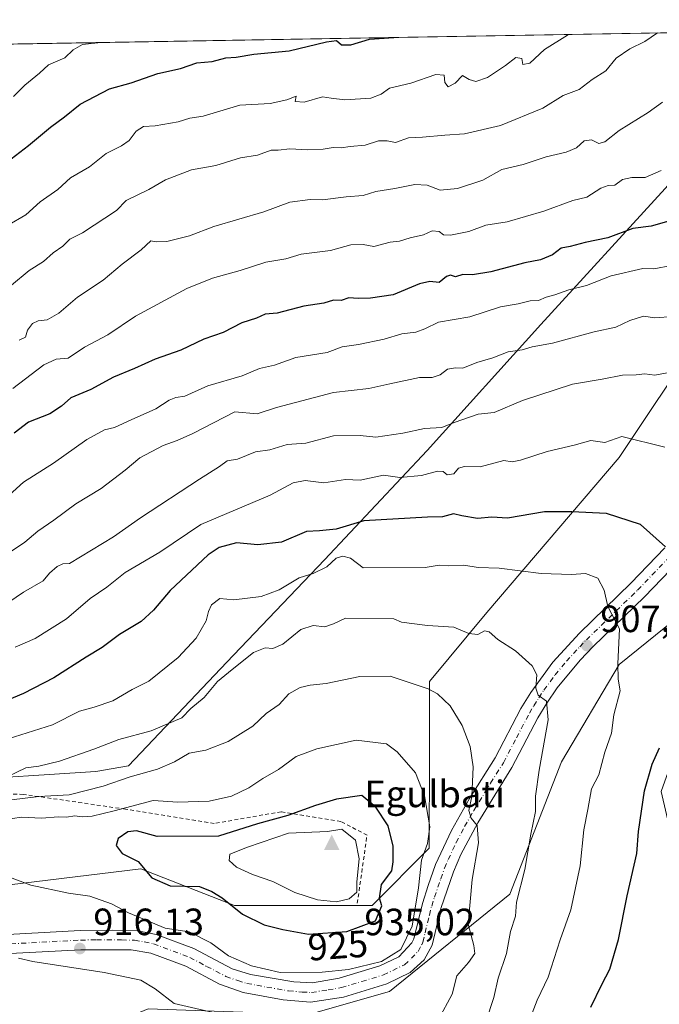
# Model space of a CAD drawing. Units: metres. Extents: x 617445 to 620890, y 4743314 to 4745686.
# Drawn here: x 620481 to 620649, y 4745427 to 4745686 of the extents above; entities that cross this region are included whole.
import ezdxf
from ezdxf.enums import TextEntityAlignment as Align

# ---------------------------------------------------------------- set-up
doc = ezdxf.new("R2010")
doc.units = ezdxf.units.M
doc.header["$MEASUREMENT"] = 0
doc.linetypes.add('DGN Style 2', pattern=[1.6480167562047852, 0.988810053722871, -0.6592067024819142])
doc.linetypes.add('DGN Style 4', pattern=[2.6384748266838614, 1.318413404963828, -0.6592067024819142, 0.001648016756204785, -0.6592067024819142])
for name, color, linetype, lineweight in [('Arbolado forestal CxS', 92, 'Continuous', 0), ('Cima', 7, 'Continuous', 0), ('Comarca CxS', 21, 'Continuous', 0), ('Comunidad Autónoma CxS', 142, 'Continuous', 0), ('Cortafuegos CxS', 92, 'Continuous', 0), ('Cota de cima', 7, 'Continuous', 0), ('Curva de nivel maestra', 30, 'Continuous', 30), ('Curva de nivel normal', 30, 'Continuous', 0), ('Entidad de ámbito territorial', 7, 'Continuous', 0), ('Entidad de ámbito territorial CxS', 92, 'Continuous', 0), ('Escarpado lineal', 30, 'DGN Style 2', 0), ('Espacio natural protegido', 121, 'Continuous', 13), ('Espacio natural protegido CxS', 121, 'Continuous', 0), ('Matorral CxS', 135, 'Continuous', 0), ('Municipio CxS', 4, 'Continuous', 0), ('Nombre de cima', 7, 'Continuous', 0), ('Núcleo urbano CxS', 7, 'Continuous', 0), ('Pista no pavimentada Cxs', 111, 'Continuous', 0), ('Pista no pavimentada eje', 91, 'DGN Style 4', 0), ('Provincia CxS', 1, 'Continuous', 0), ('Punto de cota en terreno', 7, 'Continuous', 0), ('Rótulo de curva de nivel directora', 7, 'Continuous', 0), ('Rótulo de punto de cota en terreno', 7, 'Continuous', 0)]:
    doc.layers.add(name, color=color, linetype=linetype, lineweight=lineweight)
doc.styles.add('Style-Arial', font='txt')

# ---------------------------------------------------------------- blocks, each defined once
blk = doc.blocks.new('*U6')
at = {"layer": 'Cortafuegos CxS', "color": 92, "linetype": 'Continuous', "lineweight": 0}
for points in [[(620470.7823000001, 4745457.561699999, 918.0429000000004), (620512.7143000001, 4745462.6689, 923.8653000000049), (620537.3410999998, 4745453.0229, 924.4382999999945), (620573.6457000002, 4745453.022700001, 927.885500000004), (620588.7093000002, 4745468.095699999, 919.9247999999935), (620588.7736999998, 4745492.352700001, 917.4474999999949), (620588.7742999997, 4745512.017700001, 913.5831999999937), (620603.9017000003, 4745530.170100001, 907.2985000000045), (620638.6946999999, 4745571.012700001, 894.7339999999967), (620659.8733000001, 4745602.779300001, 885.2176000000036), (620715.4912, 4745684.0637, 874.6215999999986), (620765.7641000003, 4745684.934400001, 876.0570000000008)], [(620765.7638999998, 4745675.387900001, 875.2072999999947), (620740.0472999997, 4745642.108700001, 875.7851999999986), (620717.3557000002, 4745599.7533, 879.9002000000038), (620681.0500999996, 4745563.4487, 891.5031000000017), (620679.5368999997, 4745542.2709, 893.4790999999968), (620655.5705000004, 4745530.0821, 900.4478999999993), (620638.6933000004, 4745516.555299999, 904.8264999999956), (620623.5658999998, 4745490.8397, 908.324099999998), (620609.9506999999, 4745456.047700001, 911.0504999999977), (620578.1832999998, 4745430.3321, 917.9716000000045), (620557.0055000001, 4745424.281500001, 915.8723999999929), (620514.6498999996, 4745425.794500001, 912.3934000000008), (620496.4972999999, 4745418.2313, 909.1024999999937), (620488.3847000003, 4745414.890900001, 907.5580999999949), (620470.7811000004, 4745407.6425, 903.6389999999956)]]:
    blk.add_polyline3d(points, dxfattribs=at)
blk = doc.blocks.new('*U15')
at = {"layer": 'Entidad de ámbito territorial CxS', "color": 92, "linetype": 'Continuous', "lineweight": 0, "flags": 128}
blk.add_lwpolyline([(620462.5530000001, 4745485.899066667), (620500.8830000011, 4745488.321100002), (620509.4970000007, 4745489.864066666), (620535.3459999994, 4745517.112066666), (620561.0740000011, 4745544.103066667), (620588.1700000009, 4745572.896066667), (620618.1160000005, 4745606.058066667), (620650.8119999993, 4745641.935100002), (620686.478000001, 4745682.563066667), (620687.31909567, 4745683.575770634), (620849.2300009201, 4745686.379982517), (620877.1837149727, 4744093.562008638)], dxfattribs=at)
blk = doc.blocks.new('*U16')
at = {"layer": 'Espacio natural protegido CxS', "color": 121, "linetype": 'Continuous', "lineweight": 0, "flags": 128}
blk.add_lwpolyline([(620462.5530000001, 4745485.899066667), (620500.8830000011, 4745488.321100002), (620509.4970000007, 4745489.864066666), (620535.3459999994, 4745517.112066666), (620561.0740000011, 4745544.103066667), (620588.1700000009, 4745572.896066667), (620618.1160000005, 4745606.058066667), (620650.8119999993, 4745641.935100002), (620686.478000001, 4745682.563066667), (620687.31909567, 4745683.575770634), (620849.2300009201, 4745686.379982517), (620877.1837149727, 4744093.562008638)], dxfattribs=at)
blk = doc.blocks.new('*U17')
at = {"layer": 'Espacio natural protegido CxS', "color": 121, "linetype": 'Continuous', "lineweight": 0, "flags": 128}
blk.add_lwpolyline([(618880.2690037921, 4745652.278323388), (620687.31909567, 4745683.575770634), (620686.478000001, 4745682.563066667), (620650.8119999993, 4745641.935100002), (620618.1160000005, 4745606.058066667), (620588.1700000009, 4745572.896066667), (620561.0740000011, 4745544.103066667), (620535.3459999994, 4745517.112066666), (620509.4970000007, 4745489.864066666), (620500.8830000011, 4745488.321100002), (620462.5530000001, 4745485.899066667)], dxfattribs=at)
blk = doc.blocks.new('5CIMA')
at = {"layer": 'Matorral CxS', "color": 51, "linetype": 'Continuous', "lineweight": 0}
blk.add_solid([(-0.2046930268283468, -0.1364620178855643), (-1.818989403545857e-16, 0.2729240357711289), (0.204693026828347, -0.1364620178855646)], dxfattribs=at)
blk = doc.blocks.new('5PATER')
at = {"layer": 'Núcleo urbano CxS', "linetype": 'Continuous', "lineweight": 0}
h = blk.add_hatch(color=51, dxfattribs=at)
edge = h.paths.add_edge_path()
edge.add_ellipse((0, 0), major_axis=(-0.1095731443231308, -0.1110710700762829), ratio=0.9994222409660322, start_angle=0, end_angle=360)
blk = doc.blocks.new('*U20')
at = {"layer": 'Pista no pavimentada Cxs', "color": 111, "linetype": 'Continuous', "lineweight": 0}
for points in [[(620472.8400999998, 4745445.1601, 914.3178999999947), (620496.7200999996, 4745446.460100001, 916.4510000000009), (620505.1700999998, 4745446.540100001, 917.2403000000049), (620511.8901000004, 4745446.380100001, 918.2494000000006), (620516.7701000003, 4745445.370100001, 920.0427999999956), (620526.6501000002, 4745441.6601, 919.2632000000013), (620536.8101000005, 4745436.380100001, 918.9872000000032), (620541.6001000004, 4745434.880100001, 919.0810000000056), (620552.9700999996, 4745432.9101, 918.6739999999991), (620557.9700999996, 4745432.670100001, 918.574299999993), (620564.9801000003, 4745433.860099999, 919.1463999999978), (620575.6901000004, 4745437.100099999, 919.9526999999945), (620580.6501000002, 4745439.5001, 921.3217000000004), (620584.1401000004, 4745443.1501, 922.2005000000064), (620584.6101000002, 4745444.220100001, 922.5243000000047), (620586.8901000004, 4745453.5801, 921.4618999999948), (620588.3800999997, 4745458.2601, 920.1330000000017), (620590.3800999997, 4745463.8201, 919.1928999999947), (620594.5401, 4745472.8201, 917.854800000001), (620599.3300999999, 4745481.190099999, 917.7780999999959), (620606.0201000003, 4745491.9001, 913.5144), (620612.8601000002, 4745504.940099999, 913.1520000000019), (620615.4200999998, 4745509.1601, 911.8491000000067), (620621.2500999998, 4745517.120100001, 908.4342000000034), (620628.2701000003, 4745524.780099999, 906.3852999999945), (620641.7801000001, 4745537.9001, 904.1674000000058), (620650.7801000001, 4745547.2601, 899.5188000000053)], [(620654.5100999996, 4745543.8301, 899.9732999999978), (620645.3701, 4745534.3201, 903.3625999999931), (620631.9101, 4745521.2501, 906.3340000000027), (620628.4301000005, 4745517.620100001, 907.1342000000004), (620622.4200999998, 4745510.390100001, 909.0651000000071), (620619.6300999997, 4745506.340100001, 910.2333000000071), (620617.2701000003, 4745502.440099999, 910.8190999999933), (620610.4101, 4745489.380100001, 912.4159000000074), (620601.4600999998, 4745474.8301, 915.6763000000066), (620597.0201000003, 4745466.440099999, 915.8488999999972), (620595.0601000005, 4745461.890100001, 916.5071999999927), (620591.7701000003, 4745452.210100001, 918.0319000000019), (620590.5800999999, 4745447.450099999, 919.7578999999969), (620589.4301000005, 4745442.5801, 919.9682999999932), (620587.3601000002, 4745438.7301, 918.8911999999982), (620583.6801000005, 4745435.340100001, 918.9418000000006), (620577.5401, 4745432.360099999, 919.579199999993), (620566.1401000004, 4745428.920100001, 918.8929000000062), (620557.4101, 4745427.550100001, 917.5222999999969), (620550.2401000002, 4745428.1601, 917.4578999999941), (620539.6300999997, 4745430.130100001, 917.700100000002), (620533.4200999998, 4745432.3301, 918.2550000000047), (620524.5900999998, 4745437.020099999, 917.9646999999969), (620515.3601000002, 4745440.4901, 917.1790999999939), (620510.1300999997, 4745441.380100001, 916.840200000006), (620496.8800999997, 4745441.390100001, 915.7416999999988), (620473.1401000004, 4745440.100099999, 913.9570999999996)]]:
    blk.add_polyline3d(points, dxfattribs=at)

msp = doc.modelspace()

# ---------------------------------------------------------------- linework, layer by layer
at = {"layer": 'Arbolado forestal CxS', "color": 92, "linetype": 'Continuous', "lineweight": 0, "extrusion": (-0.1286299127860346, -0.002227835795891996, 0.9916901644588011), "elevation": -89547.8306798955, "flags": 128}
msp.add_lwpolyline([(-4734223.420132229, 696278.6622756027), (-4734223.420132229, 697076.4037052337)], dxfattribs=at)
at = {"layer": 'Arbolado forestal CxS', "color": 92, "linetype": 'Continuous', "lineweight": 0}
for points in [[(619924.4974999996, 4745670.364, 771.9928000000073), (620715.4912, 4745684.0637, 874.6215999999986), (620659.8733000001, 4745602.779300001, 885.2176000000036), (620638.6946999999, 4745571.012700001, 894.7339999999967), (620603.9017000003, 4745530.170100001, 907.2985000000045), (620588.7742999997, 4745512.017700001, 913.5831999999937), (620588.7736999998, 4745492.352700001, 917.4474999999949), (620588.7093000002, 4745468.095699999, 919.9247999999935), (620573.6457000002, 4745453.022700001, 927.885500000004), (620537.3410999998, 4745453.0229, 924.4382999999945), (620512.7143000001, 4745462.6689, 923.8653000000049), (620470.7823000001, 4745457.561699999, 918.0429000000004)], [(620715.4912, 4745684.063800001, 874.6215999999986), (620659.8733000001, 4745602.779300001, 885.2176000000036), (620638.6946999999, 4745571.012700001, 894.7339999999967), (620603.9017000003, 4745530.170100001, 907.2985000000045), (620588.7742999997, 4745512.017700001, 913.5831999999937), (620588.7736999998, 4745492.352700001, 917.4474999999949), (620588.7093000002, 4745468.095699999, 919.9247999999935), (620573.6457000002, 4745453.022700001, 927.885500000004), (620537.3410999998, 4745453.0229, 924.4382999999945), (620512.7143000001, 4745462.6689, 923.8653000000049), (620470.7823000001, 4745457.561699999, 918.0429000000004), (620443.5535000004, 4745442.434900001, 909.4738000000071), (620431.2407000001, 4745436.278700001, 906.8487000000023), (620410.2736999998, 4745425.795499999, 902.1741999999941), (620355.8161000004, 4745413.694300001, 893.6670000000014), (620325.5617000004, 4745392.516899999, 887.9363000000012), (620299.8457000004, 4745394.029899999, 885.4686999999976), (620280.1810999997, 4745406.1317, 884.8274999999995), (620246.9017000003, 4745406.131899999, 880.868100000007), (620216.6476999996, 4745409.1577, 877.1921000000002), (620206.0591000002, 4745419.7467, 878.5069999999978), (620178.8306999998, 4745431.8485, 877.9311000000017), (620165.1895000003, 4745427.820699999, 873.9667000000045)], [(620655.5705000004, 4745530.0821, 900.4478999999993), (620638.6933000004, 4745516.555299999, 904.8264999999956), (620623.5658999998, 4745490.8397, 908.324099999998), (620609.9506999999, 4745456.047700001, 911.0504999999977), (620578.1832999998, 4745430.3321, 917.9716000000045), (620557.0055000001, 4745424.281500001, 915.8723999999929), (620514.6498999996, 4745425.794500001, 912.3934000000008), (620496.4972999999, 4745418.2313, 909.1024999999937), (620488.3847000003, 4745414.890900001, 907.5580999999949)], [(620557.0055000001, 4745424.281500001, 915.8723999999929), (620578.1832999998, 4745430.3321, 917.9716000000045), (620609.9506999999, 4745456.047700001, 911.0504999999977), (620623.5658999998, 4745490.8397, 908.324099999998), (620638.6933000004, 4745516.555299999, 904.8264999999956), (620655.5705000004, 4745530.0821, 900.4478999999993), (620656.5629000004, 4745502.022100001, 898.5222999999969), (620649.7774999999, 4745483.0229, 898.4752000000008), (620652.5953000003, 4745470.9597, 896.844299999997), (620670.1331000002, 4745461.309900001, 890.0524000000006), (620712.0204999996, 4745401.2927, 868.4673999999941)]]:
    msp.add_polyline3d(points, dxfattribs=at)
at = {"layer": 'Comarca CxS', "color": 21, "linetype": 'Continuous', "lineweight": 0, "flags": 128}
msp.add_lwpolyline([(617749.2882738688, 4743318.59533412), (617484.4500008923, 4743314.009982537), (617456.2247670463, 4744969.182054388), (617445.0000008936, 4745627.419982514), (618394.6856183443, 4745643.868184899), (618623.3741018639, 4745647.829004433), (618626.16587269, 4745647.877348115), (618880.2690037921, 4745652.278323388), (620687.31909567, 4745683.575770634), (620849.2300009201, 4745686.379982517), (620877.1837149727, 4744093.562008638), (620879.1383788807, 4743982.18483195), (620880.9970921654, 4743876.274155107), (620889.8300009179, 4743372.969982538), (619998.4093414337, 4743357.536121389), (619507.7041355165, 4743349.040159428)], close=True, dxfattribs=at)
at = {"layer": 'Comunidad Autónoma CxS', "color": 142, "linetype": 'Continuous', "lineweight": 0, "flags": 128}
msp.add_lwpolyline([(617749.2882738688, 4743318.59533412), (617484.4500008923, 4743314.009982537), (617456.2247670463, 4744969.182054388), (617445.0000008936, 4745627.419982514), (618394.6856183443, 4745643.868184899), (618623.3741018639, 4745647.829004433), (618626.16587269, 4745647.877348115), (618880.2690037921, 4745652.278323388), (620687.31909567, 4745683.575770634), (620849.2300009201, 4745686.379982517), (620877.1837149727, 4744093.562008638), (620879.1383788807, 4743982.18483195), (620880.9970921654, 4743876.274155107), (620889.8300009179, 4743372.969982538), (619998.4093414337, 4743357.536121389), (619507.7041355165, 4743349.040159428)], close=True, dxfattribs=at)
at = {"layer": 'Cortafuegos CxS', "color": 92, "linetype": 'Continuous', "lineweight": 0}
for points in [[(620715.4912, 4745684.063800001, 874.6215999999986), (620659.8733000001, 4745602.779300001, 885.2176000000036), (620638.6946999999, 4745571.012700001, 894.7339999999967), (620603.9017000003, 4745530.170100001, 907.2985000000045), (620588.7742999997, 4745512.017700001, 913.5831999999937), (620588.7736999998, 4745492.352700001, 917.4474999999949), (620588.7093000002, 4745468.095699999, 919.9247999999935), (620573.6457000002, 4745453.022700001, 927.885500000004), (620537.3410999998, 4745453.0229, 924.4382999999945), (620512.7143000001, 4745462.6689, 923.8653000000049), (620470.7823000001, 4745457.561699999, 918.0429000000004), (620443.5535000004, 4745442.434900001, 909.4738000000071), (620431.2407000001, 4745436.278700001, 906.8487000000023), (620410.2736999998, 4745425.795499999, 902.1741999999941), (620355.8161000004, 4745413.694300001, 893.6670000000014), (620325.5617000004, 4745392.516899999, 887.9363000000012), (620299.8457000004, 4745394.029899999, 885.4686999999976), (620280.1810999997, 4745406.1317, 884.8274999999995), (620246.9017000003, 4745406.131899999, 880.868100000007), (620216.6476999996, 4745409.1577, 877.1921000000002), (620206.0591000002, 4745419.7467, 878.5069999999978), (620178.8306999998, 4745431.8485, 877.9311000000017), (620165.1895000003, 4745427.820699999, 873.9667000000045)], [(620655.5705000004, 4745530.0821, 900.4478999999993), (620638.6933000004, 4745516.555299999, 904.8264999999956), (620623.5658999998, 4745490.8397, 908.324099999998), (620609.9506999999, 4745456.047700001, 911.0504999999977), (620578.1832999998, 4745430.3321, 917.9716000000045), (620557.0055000001, 4745424.281500001, 915.8723999999929), (620514.6498999996, 4745425.794500001, 912.3934000000008), (620496.4972999999, 4745418.2313, 909.1024999999937), (620488.3847000003, 4745414.890900001, 907.5580999999949)]]:
    msp.add_polyline3d(points, dxfattribs=at)
at = {"layer": 'Curva de nivel maestra', "color": 30, "linetype": 'Continuous', "lineweight": 30, "flags": 128}
for points, elevation in [([(620477.3700000001, 4745648.880100001), (620483.1100000005, 4745653.270099999), (620488.9000000004, 4745658.100099999), (620492.6299999999, 4745660.8201), (620496.6799999997, 4745664.1601), (620504.4699999997, 4745668.190099999), (620510.1399999997, 4745669.780099999), (620517.1399999997, 4745672.190099999), (620523.1399999997, 4745673.5001), (620527.4699999997, 4745675.030099999), (620531.4699999997, 4745675.4001), (620535.1399999997, 4745676.300100001), (620537.7999999998, 4745676.470100001), (620542.4699999997, 4745677.280099999), (620551.7999999998, 4745678.190099999), (620561.5800000001, 4745680.590100001), (620564.2300000006, 4745680.920100001), (620565.5800000001, 4745679.780099999), (620568, 4745679.7401), (620572.9400000004, 4745681.290100001), (620579.3399999999, 4745681.700099999), (620579.3827999998, 4745681.706300001)], 850), ([(620653.0099999999, 4745633.6601), (620647.1200000001, 4745632.0101), (620642.3300000001, 4745631.390100001), (620635.7199999997, 4745628.940099999), (620629.7999999998, 4745627.710100001), (620625.8099999996, 4745626.620100001), (620623.4800000006, 4745626.1601), (620621.1900000004, 4745624.470100001), (620618, 4745623.120100001), (620613.8499999996, 4745622.370100001), (620604.8799999999, 4745619.960100001), (620600.0999999996, 4745619.1601), (620597.54, 4745619.2501), (620595.5899999999, 4745618.620100001), (620594.2800000003, 4745619.0801), (620593.2599999999, 4745618.7401), (620591.3200000003, 4745617.1501), (620588.8700000001, 4745617.4301), (620586.0800000001, 4745616.7601), (620579.1799999997, 4745613.920100001), (620573.1699999999, 4745612.9801), (620569.9400000004, 4745612.9001), (620567.5, 4745613.120100001), (620565.4699999997, 4745612.390100001), (620563.4699999997, 4745612.520099999), (620560.9400000004, 4745611.6601), (620555.6799999997, 4745610.890100001), (620548.5999999996, 4745609.0801), (620545.4699999997, 4745608.8301), (620543.1399999997, 4745607.770099999), (620539.29, 4745606.520099999), (620534.4299999997, 4745603.950099999), (620529.29, 4745602.210100001), (620523.2400000002, 4745599.280099999), (620516.5099999999, 4745596.9901), (620511.0599999996, 4745594.460100001), (620505.4600000001, 4745592.1801), (620499.5, 4745588.960100001), (620494.2199999997, 4745586.770099999), (620491.7599999999, 4745584.600099999), (620488.7000000002, 4745582.550100001), (620483.0800000001, 4745580.340100001), (620479.29, 4745577.4901)], 875), ([(620650.9500000002, 4745547.5101), (620644.3300000001, 4745553.4101), (620635.3899999997, 4745556.300100001), (620626.2800000003, 4745556.690099999), (620619.0199999996, 4745556.720100001), (620609.2800000003, 4745555.0801), (620605.1399999997, 4745555.290100001), (620601.3600000005, 4745554.970100001), (620597.2699999996, 4745555.700099999), (620595.0999999996, 4745556.2401), (620592.1900000004, 4745555.450099999), (620588.2300000006, 4745555.340100001), (620571.4699999997, 4745554.370100001), (620564.1399999997, 4745552.200099999), (620559.7800000003, 4745551.7301), (620556.3600000005, 4745551.540100001), (620549.7800000003, 4745548.7501), (620543.5700000003, 4745548.0101), (620537.8799999999, 4745548.590100001), (620533.3600000005, 4745547.300100001), (620530.4500000002, 4745545.420100001), (620520.4000000004, 4745535.9901), (620516.0599999996, 4745530.800100001), (620512.7699999996, 4745527.870100001), (620507.0800000001, 4745524.460100001), (620502.5599999996, 4745521.020099999), (620498.2800000003, 4745518.440099999), (620489.7999999998, 4745513.0001), (620481.8200000003, 4745508.880100001), (620476.3799999999, 4745506.550100001)], 900), ([(620631.2199999997, 4745426.2601), (620634.1299999999, 4745432.220100001), (620636.2300000006, 4745436.220100001), (620638.5899999999, 4745444.0601), (620640.79, 4745455.5801), (620643.3799999999, 4745466.720100001), (620643.8399999999, 4745472.550100001), (620645.4199999999, 4745483.220100001), (620647.4199999999, 4745490.220100001), (620649.3300000001, 4745494.550100001)], 900), ([(620556.8600000005, 4745445.5001), (620566.9400000004, 4745446.220100001), (620574.54, 4745448.960100001), (620576.2100000001, 4745452.9001), (620575.5599999996, 4745454.9801), (620576.1399999997, 4745458.530099999), (620578.8200000003, 4745462.130100001), (620579.1600000003, 4745464.550100001), (620579.1799999997, 4745468.620100001), (620577.8899999997, 4745473.9801), (620574.6600000003, 4745478.970100001), (620570.9500000002, 4745482.030099999), (620564.2199999997, 4745481.0801), (620558.75, 4745479.3301), (620551.4699999997, 4745476.710100001), (620543.4500000002, 4745474.530099999), (620533.1399999997, 4745471.300100001), (620517.0499999998, 4745471.220100001), (620511.54, 4745472.670100001), (620509.2599999999, 4745472.4301), (620506.7199999997, 4745470.6501), (620506.1699999999, 4745468.840100001), (620507.8300000001, 4745466.7601), (620511.9900000002, 4745464.640100001), (620515.6100000005, 4745460.3101), (620520.4699999997, 4745458.2401), (620528.1200000001, 4745458.0601), (620531.4000000004, 4745456.700099999), (620534.1200000001, 4745455.040100001), (620539.4699999997, 4745450.7501), (620545.2000000002, 4745447.9001), (620550.1399999997, 4745446.720100001), (620556.8600000005, 4745445.5001)], 925)]:
    msp.add_lwpolyline(points, dxfattribs=dict(at, elevation=elevation))
at = {"layer": 'Curva de nivel normal', "color": 30, "linetype": 'Continuous', "lineweight": 0, "flags": 128}
for points, elevation in [([(620477.6200000001, 4745632.16), (620482.3799999999, 4745634.949999999), (620486.1799999997, 4745638.4), (620490.8399999999, 4745641.640000001), (620494.1399999997, 4745644.680000001), (620499.1399999997, 4745647.630000001), (620503.5899999999, 4745651.119999999), (620507.6200000001, 4745653.140000001), (620509.5899999999, 4745654.550000001), (620511.4600000001, 4745656.970000001), (620513.4299999997, 4745658.27), (620516.4600000001, 4745658.449999999), (620522.5, 4745659.51), (620525.5800000001, 4745660.42), (620529.1600000003, 4745660.99), (620538.7999999998, 4745663.890000001), (620546.7999999998, 4745664.300000001), (620551.1399999997, 4745665.300000001), (620553.5999999996, 4745666.26), (620553.3499999996, 4745664.82), (620555.75, 4745664.640000001), (620560.5800000001, 4745666.100000001), (620562.8399999999, 4745665.710000001), (620566.4900000002, 4745665.289999999), (620573.29, 4745665.699999999), (620576.0599999996, 4745666.74), (620578.2400000002, 4745668.380000001), (620583.8200000003, 4745669.699999999), (620590.4299999997, 4745671.960000001), (620592.6600000003, 4745671.74), (620592.8200000003, 4745669.850000001), (620593.6600000003, 4745668.66), (620595.4800000006, 4745669.619999999), (620597.4699999997, 4745671.66), (620599.2199999997, 4745670.630000001), (620601, 4745670.08), (620604.0300000003, 4745671.109999999), (620608.7999999998, 4745674.27), (620611.4699999997, 4745676.430000001), (620613.0599999996, 4745676.189999999), (620613.3399999999, 4745674.58), (620615.1799999997, 4745674.970000001), (620619.0700000003, 4745678.550000001), (620625.1100000005, 4745682.33), (620625.3328999998, 4745682.5022)], 855), ([(620478.6699999999, 4745616.41), (620483.29, 4745620.34), (620487.04, 4745622.680000001), (620489.6200000001, 4745624.939999999), (620492.1600000003, 4745626.680000001), (620493.9800000006, 4745628.59), (620497.3099999996, 4745630.26), (620506.3099999996, 4745636.100000001), (620508.7999999998, 4745638.76), (620514.7999999998, 4745641.66), (620519.2400000002, 4745644.220000001), (620526.0899999999, 4745646.800000001), (620532.5, 4745648), (620538.9800000006, 4745650.029999999), (620543.4800000006, 4745650.67), (620547.0199999996, 4745652.039999999), (620548.9000000004, 4745651.980000001), (620551.9800000006, 4745652.390000001), (620556.6500000004, 4745652.060000001), (620560.75, 4745652.24), (620563.4000000004, 4745652.75), (620565.4699999997, 4745652.600000001), (620567.8700000001, 4745652.970000001), (620571.7800000003, 4745653.289999999), (620575.3600000005, 4745654.439999999), (620577.5599999996, 4745654.460000001), (620579.8200000003, 4745654.039999999), (620583.2400000002, 4745655.24), (620586.9000000004, 4745655.439999999), (620592.8099999996, 4745655.99), (620597.9699999997, 4745656.33), (620607.4299999997, 4745658.51), (620618.6500000004, 4745663.060000001), (620623.9800000006, 4745666.4), (620628.1799999997, 4745667.980000001), (620631.6500000004, 4745670.600000001), (620635.2400000002, 4745672.939999999), (620637.9699999997, 4745676.27), (620641.5099999999, 4745678.720000001), (620645.4699999997, 4745680.66), (620648.8254000006, 4745682.9091)], 860), ([(620479.2000000002, 4745666.16), (620482.1200000001, 4745669.15), (620486, 4745672.289999999), (620488.3499999996, 4745674.51), (620492.6799999997, 4745676.32), (620494.9199999999, 4745678.41), (620497.3700000001, 4745679.810000001), (620501.3899999997, 4745680.279999999), (620501.6008000001, 4745680.359300001)], 845), ([(620480.6299999999, 4745601.92), (620482.2999999998, 4745602.76), (620482.8600000005, 4745604.550000001), (620484.1699999999, 4745606.32), (620485.6799999997, 4745607.060000001), (620488.0099999999, 4745607.32), (620491.0599999996, 4745609.100000001), (620496.0099999999, 4745613.310000001), (620502.7999999998, 4745617.76), (620507.7999999998, 4745622), (620512.7999999998, 4745625.730000001), (620515.3300000001, 4745628.109999999), (620516.7699999996, 4745627.880000001), (620519.5300000003, 4745627.939999999), (620525.5099999999, 4745629.42), (620531.9299999997, 4745631.92), (620545.1399999997, 4745635.74), (620551.9500000002, 4745638.279999999), (620557.3099999996, 4745639.050000001), (620560.5999999996, 4745638.9), (620566.7999999998, 4745639.680000001), (620571.2699999996, 4745640.039999999), (620574.6600000003, 4745641.140000001), (620579.5999999996, 4745641.930000001), (620584.8899999997, 4745642.92), (620588.1600000003, 4745642.76), (620591.5599999996, 4745641.5), (620596.1399999997, 4745641.92), (620602.7999999998, 4745644.130000001), (620607.7999999998, 4745646.9), (620613.4699999997, 4745648.25), (620619.4699999997, 4745650.220000001), (620624.7999999998, 4745651.470000001), (620627.4699999997, 4745652.640000001), (620629.4699999997, 4745654.430000001), (620631.4699999997, 4745654.689999999), (620633.3399999999, 4745653.789999999), (620634.9400000004, 4745654.210000001), (620638.7300000006, 4745657.199999999), (620646.3700000001, 4745661.939999999), (620650.0999999996, 4745664.66)], 865), ([(620478.9400000004, 4745589.199999999), (620487.1399999997, 4745595.42), (620490.3600000005, 4745596.949999999), (620493.5800000001, 4745597.220000001), (620497.8300000001, 4745600.119999999), (620504.0199999996, 4745603.4), (620511.2599999999, 4745608.289999999), (620524.7999999998, 4745615.58), (620531.5700000003, 4745618.25), (620538.9100000003, 4745620.33), (620545.6100000005, 4745622.460000001), (620550.8899999997, 4745623.4), (620554.9600000001, 4745624.600000001), (620562.6600000003, 4745625.550000001), (620568.0700000003, 4745627.07), (620571.29, 4745627.17), (620574.0700000003, 4745626.66), (620578.4000000004, 4745627.74), (620580.8799999999, 4745628.039999999), (620583.6699999999, 4745628.949999999), (620587.1399999997, 4745629.74), (620589.4699999997, 4745630.730000001), (620591.29, 4745630.57), (620592.4100000003, 4745629.680000001), (620594.29, 4745629.630000001), (620599.1399999997, 4745630.600000001), (620603.5700000003, 4745632.230000001), (620609.1900000004, 4745633.119999999), (620618.9000000004, 4745635.949999999), (620626.54, 4745638.789999999), (620630.25, 4745639.66), (620633.9100000003, 4745642.01), (620635.8399999999, 4745642.720000001), (620637.54, 4745642.800000001), (620639.5999999996, 4745644.300000001), (620642.0999999996, 4745644.82), (620645.54, 4745644.779999999), (620649.7800000003, 4745646.65)], 870), ([(620652.4800000006, 4745621.600000001), (620647.8200000003, 4745620.76), (620645, 4745620.800000001), (620636.6600000003, 4745618.880000001), (620630.1399999997, 4745616.350000001), (620625.4699999997, 4745615.210000001), (620621.7999999998, 4745613.939999999), (620619.4699999997, 4745613.27), (620617.4800000006, 4745612.430000001), (620615.2999999998, 4745612.310000001), (620612.1500000004, 4745611.560000001), (620607.4800000006, 4745610.730000001), (620599.3600000005, 4745608.119999999), (620591.1399999997, 4745606.730000001), (620587.5499999998, 4745604.92), (620585.1399999997, 4745604.050000001), (620581.4699999997, 4745603.609999999), (620576.79, 4745602.230000001), (620570.0800000001, 4745600.779999999), (620565.7300000006, 4745600.199999999), (620561.7699999996, 4745598.75), (620553.5800000001, 4745597.380000001), (620547.9199999999, 4745595.34), (620543.9800000006, 4745594.51), (620539.3899999997, 4745592.539999999), (620530.3600000005, 4745589.930000001), (620524.2599999999, 4745587.220000001), (620521.9400000004, 4745586.850000001), (620520.1900000004, 4745586.189999999), (620516.6299999999, 4745583.869999999), (620510.1399999997, 4745580.99), (620505.7999999998, 4745578.960000001), (620503.1399999997, 4745578.350000001), (620498.4699999997, 4745575.83), (620489.7100000001, 4745569.59), (620481.7800000003, 4745564.550000001), (620477.0700000003, 4745560.220000001)], 880), ([(620652.9199999999, 4745608.180000001), (620648.1399999997, 4745607.800000001), (620645.1399999997, 4745608.310000001), (620641.5599999996, 4745607.16), (620637.8700000001, 4745605.4), (620632.0999999996, 4745604.180000001), (620621.1900000004, 4745601.189999999), (620615.7999999998, 4745600.16), (620613.1399999997, 4745599.430000001), (620609.4699999997, 4745598.84), (620605.4199999999, 4745597.33), (620601.2000000002, 4745596.050000001), (620597.5199999996, 4745594.600000001), (620595.5800000001, 4745594.66), (620593.54, 4745594.279999999), (620591.5599999996, 4745592.779999999), (620589.4900000002, 4745592.119999999), (620586.0999999996, 4745592.08), (620578.3399999999, 4745590.480000001), (620572.7699999996, 4745589.189999999), (620563.4699999997, 4745588.140000001), (620548.4699999997, 4745584.180000001), (620543.3899999997, 4745582.59), (620537.4699999997, 4745583.08), (620526.4299999997, 4745577.380000001), (620522.2999999998, 4745575.529999999), (620518.5899999999, 4745574.25), (620512.4699999997, 4745570.99), (620508.5899999999, 4745567.680000001), (620502.29, 4745562.92), (620495.5899999999, 4745558.859999999), (620489.7999999998, 4745554.550000001), (620485.5999999996, 4745551.66), (620482.1500000004, 4745548.76), (620478.6200000001, 4745546.390000001)], 885), ([(620653.2400000002, 4745593.66), (620648.1399999997, 4745592.75), (620645.4699999997, 4745593.119999999), (620643.2300000006, 4745592.800000001), (620639.6299999999, 4745592.710000001), (620634.2300000006, 4745591.640000001), (620626.4199999999, 4745590.350000001), (620613.2599999999, 4745586.02), (620605.7999999998, 4745582.890000001), (620601.5700000003, 4745582.439999999), (620595.2599999999, 4745580.310000001), (620591.9800000006, 4745578.970000001), (620587.4199999999, 4745578.699999999), (620581.7199999997, 4745577.470000001), (620574.6200000001, 4745576.42), (620570.4699999997, 4745576.850000001), (620563.4699999997, 4745576.720000001), (620556.1399999997, 4745574.84), (620551.2800000003, 4745574.430000001), (620546.7000000002, 4745573.060000001), (620542.9400000004, 4745572.539999999), (620538.1399999997, 4745570.619999999), (620535.4699999997, 4745570.17), (620533.4699999997, 4745568.640000001), (620528.1399999997, 4745565.369999999), (620512.6399999997, 4745555.189999999), (620505.5, 4745550.15), (620493.9199999999, 4745543.119999999), (620492.1600000003, 4745543.01), (620490.6399999997, 4745542.33), (620488.6699999999, 4745540.539999999), (620486.9600000001, 4745538.57), (620481.7999999998, 4745535.529999999), (620470.3499999996, 4745527.810000001)], 890), ([(620639.4699999997, 4745576.550000001), (620634.9500000002, 4745575), (620631.2999999998, 4745575.52), (620626.8700000001, 4745574.289999999), (620619.7400000002, 4745572.609999999), (620612.7300000006, 4745570.300000001), (620610.5599999996, 4745569.92), (620608.3300000001, 4745570.279999999), (620602.1399999997, 4745568.630000001), (620597.9600000001, 4745568.699999999), (620596.4199999999, 4745568.26), (620595.1799999997, 4745566.77), (620593.4400000004, 4745566.52), (620592.4000000004, 4745567.350000001), (620590.9000000004, 4745567.449999999), (620586.6799999997, 4745566.300000001), (620580.9500000002, 4745565.779999999), (620576.5999999996, 4745566.350000001), (620570.4699999997, 4745565.08), (620566.6600000003, 4745565.220000001), (620560.9199999999, 4745564.33), (620556, 4745564.99), (620552.7999999998, 4745564.4), (620546.7999999998, 4745561.130000001), (620528.5, 4745553.42), (620517.7300000006, 4745546.100000001), (620508.54, 4745540.720000001), (620503.7599999999, 4745536.890000001), (620499.3799999999, 4745533.880000001), (620493.0899999999, 4745528.550000001), (620484.8600000005, 4745523.390000001), (620479.5599999996, 4745521.100000001)], 895), ([(620650.7199999997, 4745573.76), (620639.4699999997, 4745576.550000001)], 895), ([(620477.75, 4745496.9), (620489.3899999997, 4745500.58), (620496.5499999998, 4745504.24), (620500.4100000003, 4745505.279999999), (620505.2999999998, 4745506.960000001), (620510.4000000004, 4745509.92), (620514.8300000001, 4745512.100000001), (620522.5, 4745518.369999999), (620527.3099999996, 4745523.430000001), (620529.9600000001, 4745528), (620530.4900000002, 4745530.480000001), (620531.3200000003, 4745532.25), (620533.4900000002, 4745533.9), (620537.1799999997, 4745533.57), (620544.4199999999, 4745534.4), (620549.1600000003, 4745536.220000001), (620554.3799999999, 4745539.380000001), (620558.0700000003, 4745540.480000001), (620561.6900000004, 4745542.279999999), (620564.1399999997, 4745544.550000001), (620565.9199999999, 4745545.07), (620567.9800000006, 4745544.560000001), (620571.25, 4745541.960000001)], 905), ([(620571.25, 4745541.960000001), (620587.5999999996, 4745542.060000001), (620591.3399999999, 4745542.720000001), (620593.8799999999, 4745542.52), (620597.7599999999, 4745542.65), (620601.54, 4745542.039999999), (620607.0800000001, 4745541.859999999), (620618.1600000003, 4745540.529999999), (620626.1600000003, 4745540.24), (620629.8799999999, 4745540.480000001), (620633.1200000001, 4745539.25), (620634.8099999996, 4745536.060000001), (620635.7199999997, 4745531.800000001), (620638.8399999999, 4745525.92), (620638.3700000001, 4745516.66), (620638.4299999997, 4745512.640000001), (620638.9600000001, 4745509.550000001), (620637.3099999996, 4745503.220000001), (620636.7400000002, 4745498.430000001), (620634.9699999997, 4745493.4), (620633.3600000005, 4745487.430000001), (620631.4699999997, 4745483.75), (620630.5099999999, 4745478.310000001), (620629.3899999997, 4745472.949999999), (620628.4100000003, 4745463.52), (620626.0199999996, 4745451.880000001), (620623.2000000002, 4745443.980000001), (620620.0099999999, 4745434.15), (620617.1100000005, 4745428.08), (620615.7699999996, 4745424.680000001)], 905), ([(620566.6399999997, 4745528.74), (620563.4699999997, 4745527.189999999), (620561.2000000002, 4745526.41), (620558.0700000003, 4745526.76), (620554.8700000001, 4745525.74), (620550.1399999997, 4745521.869999999), (620547.4699999997, 4745520.689999999), (620545.4299999997, 4745520.930000001), (620542.4199999999, 4745519.65), (620536.7999999998, 4745515.220000001), (620532.8700000001, 4745512.01), (620529.3799999999, 4745507.779999999), (620525.8899999997, 4745504.9), (620523.5199999996, 4745502.439999999), (620515.4699999997, 4745499.08), (620506.8700000001, 4745496.779999999), (620500.2800000003, 4745494.24), (620491.2599999999, 4745491.01), (620485.8300000001, 4745489.699999999), (620482.4299999997, 4745489.33), (620477.6500000004, 4745486.980000001)], 910), ([(620603.5800000001, 4745422.359999999), (620605.7000000002, 4745428.83), (620606.8200000003, 4745433.9), (620609, 4745440.359999999), (620610.0999999996, 4745446.220000001), (620611.3799999999, 4745450.220000001), (620611.6799999997, 4745453.880000001), (620613.8700000001, 4745462.539999999), (620615.4900000002, 4745471.779999999), (620616.6799999997, 4745477.76), (620616.6500000004, 4745481.789999999), (620617.6299999999, 4745488.710000001), (620620.0300000003, 4745501.960000001), (620619.5700000003, 4745506.84), (620617.4000000004, 4745508.480000001), (620616.7599999999, 4745510.26), (620617, 4745513.75), (620615.7999999998, 4745516.199999999), (620611.4299999997, 4745520.130000001), (620606.7300000006, 4745523.130000001), (620604.4800000006, 4745525.08), (620603.2800000003, 4745525.4), (620601.4699999997, 4745524.439999999), (620599.1399999997, 4745524.640000001), (620595.1399999997, 4745526.350000001), (620588.1900000004, 4745526.779999999), (620581.3600000005, 4745527.630000001), (620579.3499999996, 4745528.550000001), (620566.6399999997, 4745528.74)], 910), ([(620578.3499999996, 4745513.430000001), (620570.3600000005, 4745513.32), (620561.4900000002, 4745511.5), (620557.3499999996, 4745511.07), (620554.6600000003, 4745510.439999999), (620551.6799999997, 4745508.76), (620549.1399999997, 4745505.939999999), (620545.75, 4745503.600000001), (620542.25, 4745500.310000001), (620535.75, 4745496.230000001), (620529.7999999998, 4745493.949999999), (620525.4699999997, 4745493.140000001), (620521.54, 4745490.850000001), (620517.0800000001, 4745488.92), (620509.8700000001, 4745486.939999999), (620502.7999999998, 4745484.480000001), (620493.7999999998, 4745482.189999999), (620485.7999999998, 4745481.76), (620478.6100000005, 4745480.850000001)], 915), ([(620591.1200000001, 4745422.980000001), (620594.7100000001, 4745429.699999999), (620595.9400000004, 4745434.480000001), (620599, 4745438), (620600.6799999997, 4745440.4), (620600.4400000004, 4745442.49), (620598.9299999997, 4745448.119999999), (620600.0300000003, 4745459.880000001), (620601.6799999997, 4745469.550000001), (620601.3300000001, 4745474.119999999), (620599.7199999997, 4745476.039999999), (620599.1299999999, 4745478.02), (620599.9000000004, 4745481.779999999), (620600.2199999997, 4745489.550000001), (620599.4600000001, 4745494.9), (620597.3899999997, 4745500.430000001), (620594.1799999997, 4745505.59), (620590.8799999999, 4745508.82), (620588.4100000003, 4745510.100000001), (620578.3499999996, 4745513.430000001)], 915), ([(620473.5499999998, 4745462.199999999), (620483.7000000002, 4745458.380000001), (620493.6399999997, 4745456.289999999), (620499.2599999999, 4745455.51), (620505.0199999996, 4745453.51), (620509.4699999997, 4745451.119999999), (620519.1200000001, 4745447.09), (620525.4800000006, 4745446.09), (620531.1600000003, 4745443.16), (620535.7999999998, 4745439.77), (620541.8700000001, 4745437.109999999), (620549.4000000004, 4745435.4), (620560.5199999996, 4745435.439999999), (620567.4400000004, 4745436.180000001), (620576.1500000004, 4745438.300000001), (620581.2400000002, 4745441.439999999), (620584.2300000006, 4745447.619999999), (620585.9000000004, 4745457.689999999), (620586.6399999997, 4745464.939999999), (620588.25, 4745469.369999999), (620588.8300000001, 4745473.720000001), (620587.4500000002, 4745481.880000001), (620585.0700000003, 4745487.99), (620580.2400000002, 4745493.539999999), (620577.4400000004, 4745495.600000001), (620569.4699999997, 4745496.550000001)], 920), ([(620569.4699999997, 4745496.550000001), (620559.1100000005, 4745494.289999999), (620553.6100000005, 4745492.24), (620548.9800000006, 4745488.890000001), (620544.8399999999, 4745486.439999999), (620541.2000000002, 4745483.99), (620536.5899999999, 4745481.850000001), (620530.6699999999, 4745480.470000001), (620522.4699999997, 4745480.289999999), (620515.9400000004, 4745480.65), (620505.6900000004, 4745477.949999999), (620499.8399999999, 4745476.58), (620497.2599999999, 4745476.380000001), (620495.3399999999, 4745476.619999999), (620493.1399999997, 4745476.279999999), (620490.9199999999, 4745476.4), (620486.6299999999, 4745476.060000001), (620481.1500000004, 4745476.33), (620474.5099999999, 4745475.27)], 920), ([(620565.6900000004, 4745473.17), (620561.8899999997, 4745472.550000001), (620551.6200000001, 4745472.039999999), (620540.7999999998, 4745468.380000001), (620536.1799999997, 4745466.539999999), (620535.9800000006, 4745464.859999999), (620537.9199999999, 4745463.109999999), (620542.0999999996, 4745461.15), (620547.4900000002, 4745459.350000001), (620553.2400000002, 4745456.480000001), (620559.2800000003, 4745454.52), (620564.2800000003, 4745453.960000001), (620567.5499999998, 4745454.74), (620569.5800000001, 4745456.5), (620569.5899999999, 4745459.220000001), (620570.2699999996, 4745465.300000001), (620569.2199999997, 4745470.279999999), (620565.6900000004, 4745473.17)], 930), ([(620480.4900000002, 4745439.17), (620484.2199999997, 4745438.310000001), (620503.0199999996, 4745435.390000001), (620512.7300000006, 4745433.359999999), (620516.5199999996, 4745431.07), (620521.4699999997, 4745427.220000001), (620531.7800000003, 4745424.859999999)], 915)]:
    msp.add_lwpolyline(points, dxfattribs=dict(at, elevation=elevation))
at = {"layer": 'Entidad de ámbito territorial', "color": 7, "linetype": 'Continuous', "lineweight": 0, "flags": 128}
msp.add_lwpolyline([(620138.4100000005, 4745464.820099998), (620167.8480000005, 4745467.0931), (620191.2040000006, 4745468.375100001), (620226.2340000004, 4745470.617100002), (620264.5720000007, 4745472.532099999), (620313.9410000005, 4745475.776100002), (620348.9620000023, 4745478.525099998), (620386.0260000011, 4745480.673100002), (620424.8590000013, 4745483.358100002), (620462.5530000007, 4745485.899100002), (620500.8830000017, 4745488.321100002), (620509.4970000011, 4745489.864100001), (620535.346, 4745517.112100001), (620561.0740000017, 4745544.103100001), (620588.1700000014, 4745572.896099999), (620618.1160000011, 4745606.058100002), (620650.8119999999, 4745641.935100002), (620686.4780000016, 4745682.563100002), (620687.3190543381, 4745683.575745021)], dxfattribs=at)
at = {"layer": 'Escarpado lineal', "color": 30, "linetype": 'DGN Style 2', "lineweight": 0}
for points in [[(620481.7461999999, 4745482.3079, 912.5675000000047), (620431.7297999999, 4745482.682200001, 899.3614999999991), (620379.1336000003, 4745480.362000001, 875.8037000000041), (620379.7505000001, 4745470.3245, 886.7556999999942), (620371.1686000006, 4745468.454600001, 876.4983999999969), (620388.289, 4745454.0176, 891.9627999999939)], [(620569.7323000003, 4745453.604699999, 929.3319999999949), (620572.2964000005, 4745471.579800001, 927.6824000000053), (620565.3674, 4745475.147399999, 927.5326999999961), (620549.6974, 4745477.7236, 922.6533999999956), (620532.0321000004, 4745474.626700001, 922.047000000006), (620508.6319000004, 4745478.397, 918.5200999999943), (620481.7461999999, 4745482.3079, 912.5675000000047)]]:
    msp.add_polyline3d(points, dxfattribs=at)
at = {"layer": 'Espacio natural protegido', "color": 121, "linetype": 'Continuous', "lineweight": 13, "flags": 128}
msp.add_lwpolyline([(620138.4100000005, 4745464.820099998), (620167.8480000005, 4745467.0931), (620191.2040000006, 4745468.375100001), (620226.2340000004, 4745470.617100002), (620264.5720000007, 4745472.532099999), (620313.9410000005, 4745475.776100002), (620348.9620000023, 4745478.525099998), (620386.0260000011, 4745480.673100002), (620424.8590000013, 4745483.358100002), (620462.5530000007, 4745485.899100002), (620500.8830000017, 4745488.321100002), (620509.4970000011, 4745489.864100001), (620535.346, 4745517.112100001), (620561.0740000017, 4745544.103100001), (620588.1700000014, 4745572.896099999), (620618.1160000011, 4745606.058100002), (620650.8119999999, 4745641.935100002), (620686.4780000016, 4745682.563100002), (620687.3190543381, 4745683.575745021)], dxfattribs=at)
msp.add_lwpolyline([(620138.4100000005, 4745464.820099998), (620167.8480000005, 4745467.0931), (620191.2040000006, 4745468.375100001), (620226.2340000004, 4745470.617100002), (620264.5720000007, 4745472.532099999), (620313.9410000005, 4745475.776100002), (620348.9620000023, 4745478.525099998), (620386.0260000011, 4745480.673100002), (620424.8590000013, 4745483.358100002), (620462.5530000007, 4745485.899100002), (620500.8830000017, 4745488.321100002), (620509.4970000011, 4745489.864100001), (620535.346, 4745517.112100001), (620561.0740000017, 4745544.103100001), (620588.1700000014, 4745572.896099999), (620618.1160000011, 4745606.058100002), (620650.8119999999, 4745641.935100002), (620686.4780000016, 4745682.563100002), (620687.3190543381, 4745683.575745021)], dxfattribs=at)
at = {"layer": 'Municipio CxS', "color": 4, "linetype": 'Continuous', "lineweight": 0, "flags": 128}
msp.add_lwpolyline([(618880.2690037921, 4745652.278323388), (620687.31909567, 4745683.575770634), (620849.2300009201, 4745686.379982517), (620877.1837149727, 4744093.562008638), (620879.1383788807, 4743982.18483195), (620880.9970921654, 4743876.274155107), (620889.8300009179, 4743372.969982538), (619998.4093414337, 4743357.536121389), (619507.7041355165, 4743349.040159428), (617749.2882738688, 4743318.59533412)], dxfattribs=at)
at = {"layer": 'Pista no pavimentada Cxs', "color": 111, "linetype": 'Continuous', "lineweight": 0}
for points in [[(620472.8400999998, 4745445.1601, 914.3178999999947), (620496.7200999996, 4745446.460100001, 916.4510000000009), (620505.1700999998, 4745446.540100001, 917.2403000000049), (620511.8901000004, 4745446.380100001, 918.2494000000006), (620516.7701000003, 4745445.370100001, 920.0427999999956), (620526.6501000002, 4745441.6601, 919.2632000000013), (620536.8101000005, 4745436.380100001, 918.9872000000032), (620541.6001000004, 4745434.880100001, 919.0810000000056), (620552.9700999996, 4745432.9101, 918.6739999999991), (620557.9700999996, 4745432.670100001, 918.574299999993), (620564.9801000003, 4745433.860099999, 919.1463999999978), (620575.6901000004, 4745437.100099999, 919.9526999999945), (620580.6501000002, 4745439.5001, 921.3217000000004), (620584.1401000004, 4745443.1501, 922.2005000000064), (620584.6101000002, 4745444.220100001, 922.5243000000047), (620586.8901000004, 4745453.5801, 921.4618999999948), (620588.3800999997, 4745458.2601, 920.1330000000017), (620590.3800999997, 4745463.8201, 919.1928999999947), (620594.5401, 4745472.8201, 917.854800000001), (620599.3300999999, 4745481.190099999, 917.7780999999959), (620606.0201000003, 4745491.9001, 913.5144), (620612.8601000002, 4745504.940099999, 913.1520000000019), (620615.4200999998, 4745509.1601, 911.8491000000067), (620621.2500999998, 4745517.120100001, 908.4342000000034), (620628.2701000003, 4745524.780099999, 906.3852999999945), (620641.7801000001, 4745537.9001, 904.1674000000058), (620650.7801000001, 4745547.2601, 899.5188000000053)], [(620654.5100999996, 4745543.8301, 899.9732999999978), (620645.3701, 4745534.3201, 903.3625999999931), (620631.9101, 4745521.2501, 906.3340000000027), (620628.4301000005, 4745517.620100001, 907.1342000000004), (620622.4200999998, 4745510.390100001, 909.0651000000071), (620619.6300999997, 4745506.340100001, 910.2333000000071), (620617.2701000003, 4745502.440099999, 910.8190999999933), (620610.4101, 4745489.380100001, 912.4159000000074), (620601.4600999998, 4745474.8301, 915.6763000000066), (620597.0201000003, 4745466.440099999, 915.8488999999972), (620595.0601000005, 4745461.890100001, 916.5071999999927), (620591.7701000003, 4745452.210100001, 918.0319000000019), (620590.5800999999, 4745447.450099999, 919.7578999999969), (620589.4301000005, 4745442.5801, 919.9682999999932), (620587.3601000002, 4745438.7301, 918.8911999999982), (620583.6801000005, 4745435.340100001, 918.9418000000006)], [(620583.6801000005, 4745435.340100001, 918.9418000000006), (620577.5401, 4745432.360099999, 919.579199999993), (620566.1401000004, 4745428.920100001, 918.8929000000062), (620557.4101, 4745427.550100001, 917.5222999999969), (620550.2401000002, 4745428.1601, 917.4578999999941), (620539.6300999997, 4745430.130100001, 917.700100000002), (620533.4200999998, 4745432.3301, 918.2550000000047), (620524.5900999998, 4745437.020099999, 917.9646999999969), (620515.3601000002, 4745440.4901, 917.1790999999939), (620510.1300999997, 4745441.380100001, 916.840200000006), (620496.8800999997, 4745441.390100001, 915.7416999999988), (620473.1401000004, 4745440.100099999, 913.9570999999996)]]:
    msp.add_polyline3d(points, dxfattribs=at)
at = {"layer": 'Pista no pavimentada eje', "color": 91, "linetype": 'DGN Style 4', "lineweight": 0}
msp.add_polyline3d([(620472.9901000002, 4745442.630100001, 913.893200000006), (620496.8000999996, 4745443.925100001, 916.0371000000014), (620501.0251000002, 4745443.965100001, 916.3834999999963), (620507.6501000002, 4745443.960100001, 916.9602000000014), (620511.0100999996, 4745443.880100001, 917.3613000000041), (620513.6250999998, 4745443.4351, 917.7017000000051), (620516.0651000004, 4745442.9301, 917.9943000000059), (620525.6201, 4745439.340100001, 918.6392999999954), (620530.0351, 4745436.995100001, 918.5219000000071), (620535.1151000002, 4745434.3551, 918.5892000000023), (620538.2200999996, 4745433.255100001, 918.5485000000045), (620540.6151000002, 4745432.505100001, 918.4051000000036), (620545.9200999998, 4745431.520099999, 918.2354999999952), (620551.6051000003, 4745430.5351, 917.9725000000036), (620555.1901000004, 4745430.2301, 917.960699999996), (620557.6901000004, 4745430.110099999, 918.078999999998), (620562.0551000005, 4745430.795100001, 919.1778999999952), (620565.5601000005, 4745431.390100001, 918.6876000000049), (620570.9151, 4745433.0101, 919.2384000000021), (620576.6151000002, 4745434.7301, 919.7186999999976), (620579.0950999996, 4745435.9301, 919.5320999999967), (620582.1651, 4745437.420100001, 919.2525000000023), (620584.0050999997, 4745439.1151, 919.9704999999959), (620585.7500999998, 4745440.940099999, 920.0553000000073), (620586.7851, 4745442.8651, 920.0133999999963), (620587.0201000003, 4745443.4001, 920.1054000000004), (620587.5950999996, 4745445.835100001, 920.858600000007), (620588.7351000002, 4745450.515100001, 920.1947999999975), (620589.3300999999, 4745452.895099999, 919.3751000000049), (620590.0751, 4745455.235099999, 918.8292999999976), (620591.7200999996, 4745460.075099999, 917.5163999999932), (620592.7200999996, 4745462.8551, 916.8347000000067), (620593.7001, 4745465.130100001, 916.9949000000053), (620595.7801000001, 4745469.630100001, 916.5978999999934), (620598.0000999998, 4745473.825099999, 916.2534000000015), (620600.3951000003, 4745478.0101, 917.0942000000069), (620604.8701, 4745485.2851, 914.3160000000062), (620608.2150999998, 4745490.640100001, 912.6680999999954), (620611.6451000003, 4745497.170100001, 912.7958000000071), (620615.0651000004, 4745503.690099999, 912.1897000000026), (620616.2451, 4745505.640100001, 911.1494999999996), (620617.5251000002, 4745507.7501, 910.5871000000043), (620618.9200999998, 4745509.7751, 911.1187000000064), (620621.8350999998, 4745513.755100001, 908.9939000000013), (620624.8400999998, 4745517.370100001, 907.5555000000023), (620628.3501000004, 4745521.200099999, 906.7259999999952), (620630.0900999998, 4745523.015100001, 906.2719999999972), (620643.5751, 4745536.110099999, 903.6255999999995), (620652.6451000003, 4745545.545100001, 899.4698000000062)], dxfattribs=at)
at = {"layer": 'Provincia CxS', "color": 1, "linetype": 'Continuous', "lineweight": 0, "flags": 128}
msp.add_lwpolyline([(617749.2882738688, 4743318.59533412), (617484.4500008923, 4743314.009982537), (617456.2247670463, 4744969.182054388), (617445.0000008936, 4745627.419982514), (618394.6856183443, 4745643.868184899), (618623.3741018639, 4745647.829004433), (618626.16587269, 4745647.877348115), (618880.2690037921, 4745652.278323388), (620687.31909567, 4745683.575770634), (620849.2300009201, 4745686.379982517), (620877.1837149727, 4744093.562008638), (620879.1383788807, 4743982.18483195), (620880.9970921654, 4743876.274155107), (620889.8300009179, 4743372.969982538), (619998.4093414337, 4743357.536121389), (619507.7041355165, 4743349.040159428)], close=True, dxfattribs=at)

# ---------------------------------------------------------------- block references
at = {"layer": 'Cima', "color": 7, "linetype": 'Continuous', "lineweight": 0, "xscale": 10, "yscale": 10, "zscale": 10}
msp.add_blockref('5CIMA', (620563, 4745469, 935.0200000000042), dxfattribs=at)
at = {"layer": 'Cortafuegos CxS', "color": 92, "linetype": 'Continuous', "lineweight": 0}
msp.add_blockref('*U6', (0, 0), dxfattribs=at)
at = {"layer": 'Entidad de ámbito territorial CxS', "color": 92, "linetype": 'Continuous', "lineweight": 0}
msp.add_blockref('*U15', (0, 0), dxfattribs=at)
at = {"layer": 'Espacio natural protegido CxS', "color": 121, "linetype": 'Continuous', "lineweight": 0}
for name in ['*U16', '*U17']:
    msp.add_blockref(name, (0, 0), dxfattribs=at)
at = {"layer": 'Pista no pavimentada Cxs', "color": 111, "linetype": 'Continuous', "lineweight": 0}
msp.add_blockref('*U20', (0, 0), dxfattribs=at)
at = {"layer": 'Punto de cota en terreno', "color": 7, "linetype": 'Continuous', "lineweight": 0, "xscale": 10, "yscale": 10, "zscale": 10}
for p in [(620630.2300000006, 4745521.52, 907.0700000000071), (620496.6500000004, 4745441.689999999, 916.1300000000047)]:
    msp.add_blockref('5PATER', p, dxfattribs=at)

# ---------------------------------------------------------------- texts
at = {"layer": 'Cota de cima', "color": 7, "linetype": 'Continuous', "lineweight": 0, "style": 'Style-Arial'}
msp.add_text('935,02', height=7.000000000000002, dxfattribs=at).set_placement((620571.5990000004, 4745445.1875))
at = {"layer": 'Nombre de cima', "color": 7, "linetype": 'Continuous', "lineweight": 0, "style": 'Style-Arial'}
msp.add_text('Egulbati', height=7.000000000000002, dxfattribs=at).set_placement((620571.5990000004, 4745478.921900001))
at = {"layer": 'Rótulo de curva de nivel directora', "color": 7, "linetype": 'Continuous', "lineweight": 0, "style": 'Style-Arial'}
msp.add_text('925', height=7.000000000000002, rotation=4.085631406941649, dxfattribs=at).set_placement((620564.5979886473, 4745442.517606334), align=Align.MIDDLE_CENTER)
at = {"layer": 'Rótulo de punto de cota en terreno', "color": 7, "linetype": 'Continuous', "lineweight": 0, "style": 'Style-Arial'}
for s, p in [('907,07', (620633.7577999998, 4745525.047800001)), ('916,13', (620500.1777999997, 4745445.217800001))]:
    msp.add_text(s, height=7.000000000000002, dxfattribs=at).set_placement(p)

doc.saveas('drawing.dxf')
